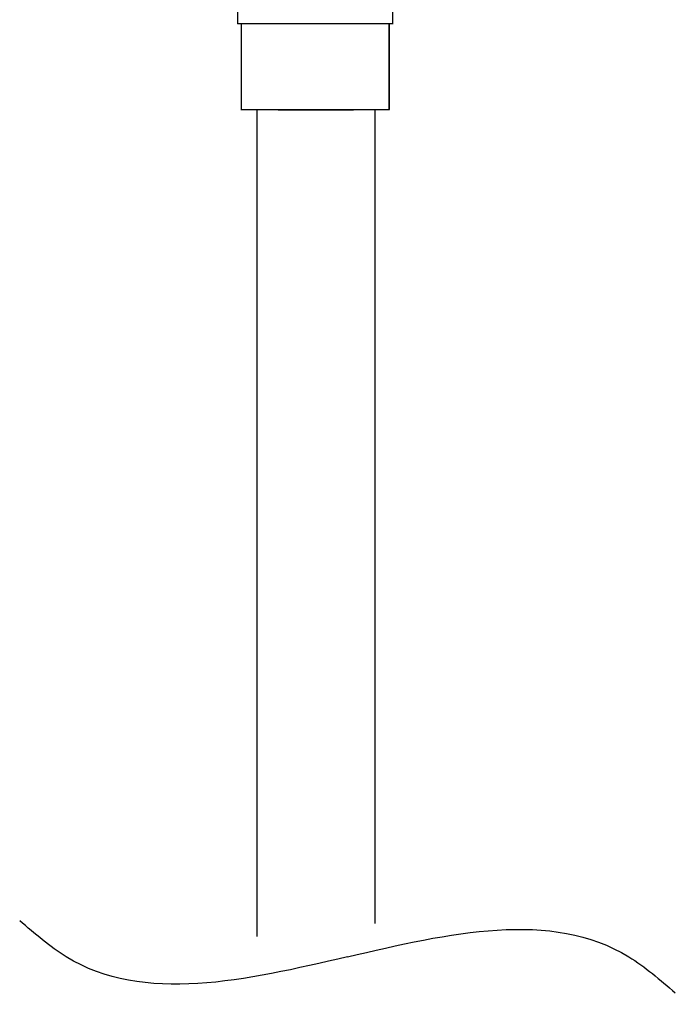
# Model space of a CAD drawing. Extents: x 5262 to 10201, y -187 to 2395.
# Drawn here: x 6187 to 6233, y 1220 to 1289 of the extents above; entities that cross this region are included whole.
import ezdxf

# ---------------------------------------------------------------- set-up
doc = ezdxf.new("R2010")
doc.units = 0
doc.header["$LTSCALE"] = 4
doc.header["$MEASUREMENT"] = 0
doc.layers.add('Grube', color=1, linetype='CONTINUOUS', lineweight=25)

msp = doc.modelspace()

# ---------------------------------------------------------------- linework, layer by layer
at = {"layer": 'Grube'}
for p, q in [((6203.782, 1282.248), (6203.782, 1224.563)), ((6205.27, 1282.248), (6210.52, 1282.248)), ((6210.52, 1282.248), (6210.52, 1282.248)), ((6212.008, 1282.248), (6212.008, 1225.459))]:
    msp.add_line(p, q, dxfattribs=at)
at = {"layer": 'Grube', "const_width": 0.1}
for points in [[(6202.453, 1288.248), (6202.453, 1289.312)], [(6213.263, 1288.248), (6213.263, 1289.312)], [(6202.453, 1288.248), (6202.703, 1288.248)], [(6202.703, 1288.248), (6213.013, 1288.248)], [(6202.703, 1282.248), (6202.703, 1288.248)], [(6213.013, 1282.248), (6213.013, 1288.248)], [(6213.013, 1288.248), (6213.263, 1288.248)], [(6202.703, 1282.248), (6207.845, 1282.248)], [(6207.87, 1282.248), (6213.013, 1282.248)]]:
    msp.add_lwpolyline(points, dxfattribs=at)
at = {"layer": 'Grube', "const_width": 0.05}
for points in [[(6202.428, 1288.248, 1), (6202.478, 1288.248, 1)], [(6202.428, 1288.248, 1), (6202.478, 1288.248, 1)], [(6202.678, 1288.248, 1), (6202.728, 1288.248, 1)], [(6202.678, 1288.248, 1), (6202.728, 1288.248, 1)], [(6202.678, 1288.248, 1), (6202.728, 1288.248, 1)], [(6212.988, 1288.248, 1), (6213.038, 1288.248, 1)], [(6212.988, 1288.248, 1), (6213.038, 1288.248, 1)], [(6212.988, 1288.248, 1), (6213.038, 1288.248, 1)], [(6213.238, 1288.248, 1), (6213.288, 1288.248, 1)], [(6213.238, 1288.248, 1), (6213.288, 1288.248, 1)], [(6202.678, 1282.248, 1), (6202.728, 1282.248, 1)], [(6202.678, 1282.248, 1), (6202.728, 1282.248, 1)], [(6207.82, 1282.248, 1), (6207.87, 1282.248, 1)], [(6207.845, 1282.248, 1), (6207.895, 1282.248, 1)], [(6212.988, 1282.248, 1), (6213.038, 1282.248, 1)], [(6212.988, 1282.248, 1), (6213.038, 1282.248, 1)]]:
    msp.add_lwpolyline(points, format="xyb", close=True, dxfattribs=at)
at = {"layer": 'Grube'}
for points in [[(6210.11, 1223.144), (6229.73, 1223.144), (6232.975, 1220.626)], [(6210.11, 1223.144), (6190.489, 1223.144), (6187.245, 1225.662)]]:
    msp.add_spline(points, degree=3, dxfattribs=at)

doc.saveas('drawing.dxf')
